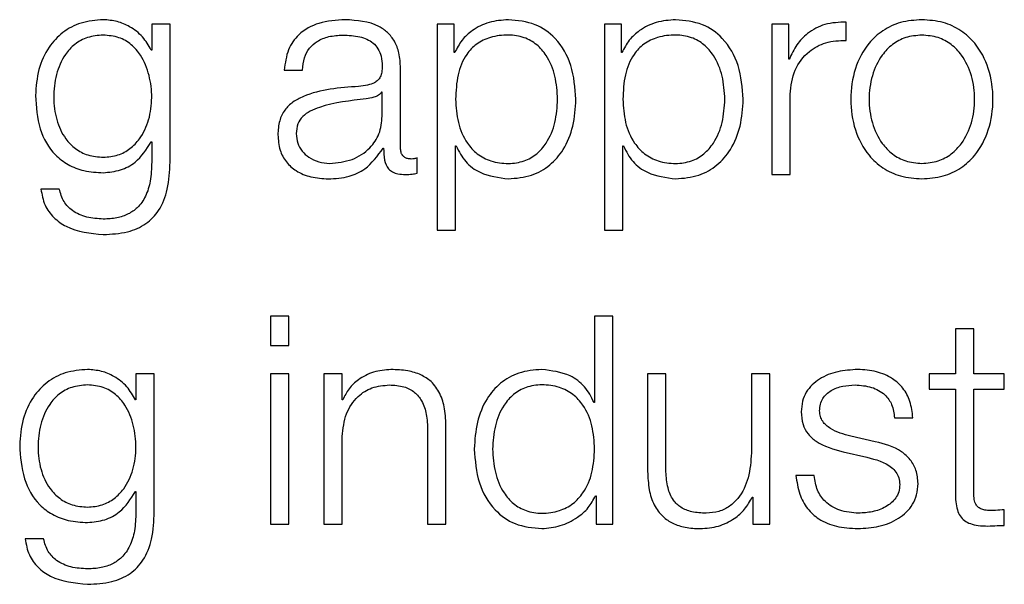
# Model space of a CAD drawing. Units: inches. Extents: x 0.1 to 10.8, y 0.2 to 8.4.
# Drawn here: x 2.7 to 2.8, y 5.4 to 5.4 of the extents above; entities that cross this region are included whole.
import ezdxf

# ---------------------------------------------------------------- set-up
doc = ezdxf.new("R2010")
doc.units = ezdxf.units.IN
doc.header["$MEASUREMENT"] = 0

msp = doc.modelspace()

# ---------------------------------------------------------------- linework, layer by layer
at = {"color": 7, "linetype": 'Continuous', "lineweight": 25}
for p, q in [((2.75282002, 5.43676818), (2.75282002, 5.43617971)), ((2.75323589, 5.43676818), (2.75282002, 5.43676818)), ((2.75323589, 5.43363317), (2.75323589, 5.43676818)), ((2.75930173, 5.43676818), (2.75930173, 5.43209312)), ((2.75968459, 5.43676818), (2.75930173, 5.43676818)), ((2.75968459, 5.43612087), (2.75968459, 5.43676818)), ((2.76309768, 5.43676818), (2.76309768, 5.43209312)), ((2.7634809, 5.43676818), (2.76309768, 5.43676818)), ((2.7634809, 5.43612087), (2.7634809, 5.43676818)), ((2.76689399, 5.43676818), (2.76689399, 5.43335617)), ((2.7672772, 5.43676818), (2.76689399, 5.43676818)), ((2.7672772, 5.43596873), (2.7672772, 5.43676818)), ((2.76858008, 5.43639859), (2.76858008, 5.43681447)), ((2.75282002, 5.43617971), (2.75280674, 5.43617971)), ((2.75969751, 5.43612087), (2.75968459, 5.43612087)), ((2.76349381, 5.43612087), (2.7634809, 5.43612087)), ((2.75846747, 5.43395719), (2.75846747, 5.4357703)), ((2.76729012, 5.43596873), (2.7672772, 5.43596873)), ((2.75582943, 5.43572401), (2.75624531, 5.43572401)), ((2.7580516, 5.43522131), (2.75803833, 5.43522131)), ((2.7580516, 5.43467806), (2.7580516, 5.43522131)), ((2.76731022, 5.43335617), (2.76731022, 5.43517502)), ((2.75280674, 5.43409605), (2.75282002, 5.43409605)), ((2.75282002, 5.43409605), (2.75282002, 5.43363317)), ((2.7597176, 5.43400348), (2.75973088, 5.43400348)), ((2.7597176, 5.43209312), (2.7597176, 5.43400348)), ((2.76351391, 5.43400348), (2.76352718, 5.43400348)), ((2.76351391, 5.43209312), (2.76351391, 5.43400348)), ((2.75807134, 5.43395073), (2.75808461, 5.43395073)), ((2.75884459, 5.43338272), (2.75884459, 5.43373257)), ((2.76689399, 5.43335617), (2.76731022, 5.43335617)), ((2.75072272, 5.43302569), (2.75030685, 5.43302569)), ((2.75930173, 5.43209312), (2.7597176, 5.43209312)), ((2.76309768, 5.43209312), (2.76351391, 5.43209312)), ((2.75593421, 5.43014115), (2.75551834, 5.43014115)), ((2.75551834, 5.43014115), (2.75551834, 5.42947374)), ((2.75593421, 5.42947374), (2.75593421, 5.43014115)), ((2.7628727, 5.43014115), (2.7628727, 5.42818414)), ((2.76328893, 5.43014115), (2.7628727, 5.43014115)), ((2.76328893, 5.42541944), (2.76328893, 5.43014115)), ((2.77106059, 5.4298566), (2.77106059, 5.42883145)), ((2.77147647, 5.4298566), (2.77106059, 5.4298566)), ((2.77147647, 5.42883145), (2.77147647, 5.4298566)), ((2.75551834, 5.42947374), (2.75593421, 5.42947374)), ((2.75246263, 5.42883145), (2.75246263, 5.42824299)), ((2.75287886, 5.42883145), (2.75246263, 5.42883145)), ((2.75287886, 5.42569681), (2.75287886, 5.42883145)), ((2.75593421, 5.42883145), (2.75551834, 5.42883145)), ((2.75551834, 5.42883145), (2.75551834, 5.42541944)), ((2.75593421, 5.42541944), (2.75593421, 5.42883145)), ((2.75672864, 5.42883145), (2.75672864, 5.42541944)), ((2.75714451, 5.42883145), (2.75672864, 5.42883145)), ((2.75714451, 5.42824371), (2.75714451, 5.42883145)), ((2.76407654, 5.42883145), (2.76407654, 5.4266161)), ((2.76449241, 5.42883145), (2.76407654, 5.42883145)), ((2.76449241, 5.42660929), (2.76449241, 5.42883145)), ((2.76643111, 5.42883145), (2.76643111, 5.42703915)), ((2.76684698, 5.42883145), (2.76643111, 5.42883145)), ((2.76684698, 5.42541944), (2.76684698, 5.42883145)), ((2.77046531, 5.42883145), (2.77046531, 5.42848161)), ((2.77106059, 5.42883145), (2.77046531, 5.42883145)), ((2.77217114, 5.42883145), (2.77147647, 5.42883145)), ((2.77217114, 5.42848161), (2.77217114, 5.42883145)), ((2.77046531, 5.42848161), (2.77106059, 5.42848161)), ((2.77106059, 5.42848161), (2.77106059, 5.42614641)), ((2.77147647, 5.42848161), (2.77217114, 5.42848161)), ((2.77147647, 5.42617942), (2.77147647, 5.42848161)), ((2.75246263, 5.42824299), (2.75244972, 5.42824299)), ((2.75715778, 5.42824371), (2.75714451, 5.42824371)), ((2.7628727, 5.42818414), (2.76285978, 5.42818414)), ((2.76967842, 5.42783358), (2.77009429, 5.42783358)), ((2.75908321, 5.42754939), (2.75908321, 5.42541944)), ((2.75949908, 5.42541944), (2.75949908, 5.42761542)), ((2.75714451, 5.42541944), (2.75714451, 5.42741053)), ((2.76924174, 5.4272914), (2.76868557, 5.42741699)), ((2.7685137, 5.42705996), (2.76905013, 5.42694012)), ((2.76785885, 5.42652353), (2.76744298, 5.42652353)), ((2.75244972, 5.42615969), (2.75246263, 5.42615969)), ((2.75246263, 5.42615969), (2.75246263, 5.42569681)), ((2.76289279, 5.42606711), (2.76290607, 5.42606711)), ((2.76290607, 5.42606711), (2.76290607, 5.42541944)), ((2.76645084, 5.4260341), (2.76646412, 5.4260341)), ((2.76646412, 5.4260341), (2.76646412, 5.42541944)), ((2.77217114, 5.42539325), (2.77217114, 5.42574956)), ((2.75551834, 5.42541944), (2.75593421, 5.42541944)), ((2.75672864, 5.42541944), (2.75714451, 5.42541944)), ((2.75908321, 5.42541944), (2.75949908, 5.42541944)), ((2.76290607, 5.42541944), (2.76328893, 5.42541944)), ((2.76646412, 5.42541944), (2.76684698, 5.42541944)), ((2.75036534, 5.42508897), (2.74994946, 5.42508897))]:
    msp.add_line(p, q, dxfattribs=at)
for points, knots in [([(2.75172203, 5.43686721), (2.75155028, 5.43685354), (2.7512227, 5.43682745), (2.75079053, 5.43659513), (2.75045201, 5.43623063), (2.75022286, 5.43573217), (2.75019545, 5.43534707), (2.75018126, 5.43514775)], [0, 0, 0, 0, 0.19832954, 0.37826707, 0.55424115, 0.76927771, 1, 1, 1, 1]), ([(2.75280674, 5.43617971), (2.75274773, 5.43628335), (2.75262656, 5.43649614), (2.75234511, 5.43670827), (2.75203692, 5.43684278), (2.75182839, 5.43685896), (2.75172203, 5.43686721)], [0, 0, 0, 0, 0.2624287, 0.53881746, 0.76476317, 1, 1, 1, 1]), ([(2.75721161, 5.43686721), (2.75700904, 5.43685516), (2.75663077, 5.43683264), (2.75616192, 5.43657851), (2.7558862, 5.43617814), (2.75584926, 5.43588258), (2.75582943, 5.43572401)], [0, 0, 0, 0, 0.300388996, 0.560953735, 0.764450295, 1, 1, 1, 1]), ([(2.75846747, 5.4357703), (2.75846173, 5.43588525), (2.75845125, 5.43609522), (2.75834637, 5.43637454), (2.75818489, 5.43658143), (2.75782937, 5.43682737), (2.75747908, 5.43684996), (2.75721161, 5.43686721)], [0, 0, 0, 0, 0.18083501, 0.33030435, 0.46259264, 0.58963602, 1, 1, 1, 1]), ([(2.76091534, 5.43686721), (2.76076641, 5.43685533), (2.76047678, 5.43683222), (2.76011554, 5.43665141), (2.75984691, 5.43641019), (2.75974743, 5.43621755), (2.75969751, 5.43612087)], [0, 0, 0, 0, 0.294405527, 0.572541901, 0.785455542, 1, 1, 1, 1]), ([(2.76244893, 5.43506163), (2.76242923, 5.43532168), (2.76239152, 5.4358195), (2.76204646, 5.43643241), (2.76151754, 5.43681065), (2.76112371, 5.43684764), (2.76091534, 5.43686721)], [0, 0, 0, 0, 0.29239221, 0.55974536, 0.76706279, 1, 1, 1, 1]), ([(2.76471165, 5.43686721), (2.76456272, 5.43685533), (2.76427309, 5.43683222), (2.76391184, 5.43665141), (2.76364322, 5.43641019), (2.76354374, 5.43621755), (2.76349381, 5.43612087)], [0, 0, 0, 0, 0.29440553, 0.5725419, 0.78545554, 1, 1, 1, 1]), ([(2.76624524, 5.43506163), (2.76622554, 5.43532168), (2.76618782, 5.4358195), (2.76584277, 5.43643241), (2.76531384, 5.43681065), (2.76492002, 5.43684764), (2.76471165, 5.43686721)], [0, 0, 0, 0, 0.29239221, 0.55974536, 0.76706279, 1, 1, 1, 1]), ([(2.77029954, 5.43686721), (2.77013651, 5.43685563), (2.76982583, 5.43683356), (2.76940871, 5.43663729), (2.76902876, 5.43629332), (2.76874882, 5.43575128), (2.7686544, 5.43506184), (2.76874885, 5.4343725), (2.76902882, 5.43383083), (2.76940873, 5.43348702), (2.76982584, 5.43329078), (2.77013651, 5.43326871), (2.77029954, 5.43325713)], [0, 0, 0, 0, 0.08985342, 0.17123267, 0.2497532, 0.37026293, 0.50009003, 0.62980354, 0.75026134, 0.82877016, 0.9101467, 1, 1, 1, 1]), ([(2.77029954, 5.43325713), (2.77046266, 5.43326871), (2.7707735, 5.43329077), (2.77119082, 5.43348699), (2.77157089, 5.4338308), (2.77185094, 5.43437248), (2.7719454, 5.43506184), (2.77185097, 5.43575129), (2.77157095, 5.43629335), (2.77119085, 5.43663731), (2.7707735, 5.43683357), (2.77046267, 5.43685563), (2.77029954, 5.43686721)], [0, 0, 0, 0, 0.08988823, 0.17128031, 0.24978818, 0.37022556, 0.49990999, 0.62970799, 0.75019729, 0.82871687, 0.91011165, 1, 1, 1, 1]), ([(2.76858008, 5.43681447), (2.7684176, 5.43680786), (2.76810539, 5.43679516), (2.76771834, 5.43658706), (2.76744439, 5.43630222), (2.76734252, 5.43608201), (2.76729012, 5.43596873)], [0, 0, 0, 0, 0.292287051, 0.561665406, 0.774525868, 1, 1, 1, 1]), ([(2.75172203, 5.43651772), (2.75160007, 5.43650808), (2.7513692, 5.43648983), (2.75106768, 5.43632285), (2.75080913, 5.43603865), (2.75063559, 5.43561731), (2.75057677, 5.4351074), (2.75063783, 5.43460211), (2.75082016, 5.43419857), (2.75108068, 5.43392989), (2.75137785, 5.4337726), (2.75160333, 5.43375507), (2.75172203, 5.43374584)], [0, 0, 0, 0, 0.09095605, 0.17217041, 0.25160041, 0.37576538, 0.50695036, 0.63375876, 0.75404077, 0.83170712, 0.91141077, 1, 1, 1, 1]), ([(2.75172203, 5.43374584), (2.75183468, 5.43375527), (2.75205114, 5.43377339), (2.75233697, 5.43393046), (2.75259288, 5.43419754), (2.75277721, 5.4345999), (2.75284072, 5.43510083), (2.75278168, 5.43560524), (2.7526169, 5.43602261), (2.75236755, 5.43631315), (2.75207188, 5.43648808), (2.7518428, 5.43650749), (2.75172203, 5.43651772)], [0, 0, 0, 0, 0.08513986, 0.16360202, 0.24150232, 0.36342769, 0.49261291, 0.62117494, 0.74657755, 0.8271323, 0.90886995, 1, 1, 1, 1]), ([(2.75624531, 5.43572401), (2.75625368, 5.43581837), (2.75626926, 5.43599402), (2.75638901, 5.43622383), (2.7565819, 5.43639546), (2.75684815, 5.43650125), (2.7570515, 5.43651203), (2.75715886, 5.43651772)], [0, 0, 0, 0, 0.20664715, 0.38469082, 0.55421275, 0.7646459, 1, 1, 1, 1]), ([(2.75715886, 5.43651772), (2.75728766, 5.43651313), (2.75752772, 5.43650458), (2.75781354, 5.43638587), (2.75796683, 5.43620973), (2.75804055, 5.43602757), (2.7580477, 5.43589099), (2.7580516, 5.43581659)], [0, 0, 0, 0, 0.29760159, 0.55464136, 0.68527997, 0.82857636, 1, 1, 1, 1]), ([(2.76203306, 5.43506163), (2.76202183, 5.43523875), (2.76199984, 5.43558542), (2.76182367, 5.43601562), (2.76156946, 5.43631257), (2.76126907, 5.43648449), (2.76089884, 5.43653449), (2.76052328, 5.43648946), (2.76018965, 5.43633414), (2.75991542, 5.4360447), (2.75974248, 5.43560238), (2.75972617, 5.43524783), (2.7597176, 5.43506163)], [0, 0, 0, 0, 0.12645832, 0.24751714, 0.32460387, 0.40253797, 0.48914708, 0.58734229, 0.66987716, 0.74689532, 0.86707949, 1, 1, 1, 1]), ([(2.76582937, 5.43506163), (2.76581813, 5.43523875), (2.76579614, 5.43558542), (2.76561998, 5.43601562), (2.76536576, 5.43631257), (2.76506537, 5.43648449), (2.76469515, 5.43653449), (2.76431958, 5.43648946), (2.76398596, 5.43633414), (2.76371173, 5.4360447), (2.76353879, 5.43560238), (2.76352248, 5.43524783), (2.76351391, 5.43506163)], [0, 0, 0, 0, 0.12645832, 0.24751714, 0.32460387, 0.40253797, 0.48914708, 0.58734229, 0.66987716, 0.74689532, 0.86707949, 1, 1, 1, 1]), ([(2.77029954, 5.43651772), (2.7701751, 5.43650746), (2.76993703, 5.43648783), (2.76962364, 5.43631641), (2.76934614, 5.43602685), (2.76914914, 5.43559556), (2.7690787, 5.43506184), (2.76914917, 5.43452822), (2.7693462, 5.43409729), (2.76962366, 5.43380789), (2.76993704, 5.43363652), (2.7701751, 5.43361688), (2.77029954, 5.43360662)], [0, 0, 0, 0, 0.08831176, 0.16895933, 0.24839991, 0.37156727, 0.50011777, 0.62852154, 0.75162031, 0.83104473, 0.91168842, 1, 1, 1, 1]), ([(2.77029954, 5.43360662), (2.77042407, 5.43361688), (2.7706623, 5.4336365), (2.7709759, 5.43380785), (2.77125352, 5.43409726), (2.77145062, 5.4345282), (2.77152109, 5.43506184), (2.77145065, 5.43559558), (2.77125357, 5.43602689), (2.77097592, 5.43631645), (2.77066231, 5.43648784), (2.77042407, 5.43650746), (2.77029954, 5.43651772)], [0, 0, 0, 0, 0.08835749, 0.16902082, 0.24844299, 0.37151475, 0.49988227, 0.62839648, 0.75153679, 0.83097511, 0.91164233, 1, 1, 1, 1]), ([(2.76731022, 5.43517502), (2.76733146, 5.43536397), (2.76737271, 5.43573081), (2.76769936, 5.43614616), (2.76812445, 5.43638033), (2.76842369, 5.43639233), (2.76858008, 5.43639859)], [0, 0, 0, 0, 0.28384735, 0.55106511, 0.76538899, 1, 1, 1, 1]), ([(2.7580516, 5.43581659), (2.75805003, 5.43576974), (2.75804721, 5.43568572), (2.75801468, 5.43557316), (2.75795751, 5.43548896), (2.75785934, 5.43541953), (2.75770759, 5.43537659), (2.75758422, 5.43536187), (2.75751589, 5.43535371)], [0, 0, 0, 0, 0.17257634, 0.30949425, 0.42646991, 0.54091323, 0.74573566, 1, 1, 1, 1]), ([(2.75751589, 5.43535371), (2.75708473, 5.43532188), (2.75656269, 5.43528333), (2.75602198, 5.43500976), (2.75582816, 5.43482233), (2.75570212, 5.43456105), (2.75569022, 5.4343627), (2.75568375, 5.43425501)], [0, 0, 0, 0, 0.53307552, 0.6454432, 0.75264895, 0.86570083, 1, 1, 1, 1]), ([(2.75018126, 5.43514775), (2.75019776, 5.43489088), (2.75022899, 5.43440448), (2.75053763, 5.43385289), (2.7509216, 5.43356252), (2.7512972, 5.43341918), (2.75157413, 5.43340407), (2.75172203, 5.43339599)], [0, 0, 0, 0, 0.29065003, 0.55036124, 0.68596037, 0.83227316, 1, 1, 1, 1]), ([(2.75803833, 5.43522131), (2.75801623, 5.43519592), (2.75796847, 5.43514102), (2.75784082, 5.4350978), (2.7577455, 5.43507952), (2.75768776, 5.43506845)], [0, 0, 0, 0, 0.25330575, 0.54769649, 1, 1, 1, 1]), ([(2.75768776, 5.43506845), (2.75732868, 5.43502938), (2.75689285, 5.43498197), (2.7564183, 5.43480255), (2.75624187, 5.43467992), (2.75611837, 5.43449978), (2.75610611, 5.43435705), (2.75609963, 5.43428156)], [0, 0, 0, 0, 0.55572666, 0.67451142, 0.7815055, 0.88442679, 1, 1, 1, 1]), ([(2.7597176, 5.43506163), (2.75972833, 5.43488469), (2.75974938, 5.4345375), (2.7599307, 5.43410464), (2.76020214, 5.43380732), (2.76052954, 5.43363911), (2.76090253, 5.43358896), (2.76126904, 5.43364017), (2.76156944, 5.43381165), (2.76182362, 5.43410855), (2.76199981, 5.43453835), (2.76202182, 5.43488472), (2.76203306, 5.43506163)], [0, 0, 0, 0, 0.12700281, 0.24920574, 0.32877167, 0.41216932, 0.50834594, 0.59544126, 0.67380891, 0.75131154, 0.87297967, 1, 1, 1, 1]), ([(2.76091534, 5.43325713), (2.76109381, 5.43327138), (2.76143121, 5.43329832), (2.76187006, 5.43354824), (2.76219972, 5.43393744), (2.76241177, 5.43445871), (2.76243625, 5.43485588), (2.76244893, 5.43506163)], [0, 0, 0, 0, 0.2000809, 0.37824507, 0.55274857, 0.76829764, 1, 1, 1, 1]), ([(2.76351391, 5.43506163), (2.76352464, 5.43488469), (2.76354569, 5.4345375), (2.76372701, 5.43410464), (2.76399844, 5.43380732), (2.76432584, 5.43363911), (2.76469884, 5.43358896), (2.76506535, 5.43364017), (2.76536575, 5.43381165), (2.76561993, 5.43410855), (2.76579611, 5.43453835), (2.76581813, 5.43488472), (2.76582937, 5.43506163)], [0, 0, 0, 0, 0.12700281, 0.24920574, 0.32877167, 0.41216932, 0.50834594, 0.59544126, 0.67380891, 0.75131154, 0.87297967, 1, 1, 1, 1]), ([(2.76471165, 5.43325713), (2.76489012, 5.43327138), (2.76522752, 5.43329832), (2.76566636, 5.43354824), (2.76599603, 5.43393744), (2.76620808, 5.43445871), (2.76623256, 5.43485588), (2.76624524, 5.43506163)], [0, 0, 0, 0, 0.2000809, 0.37824507, 0.55274857, 0.76829764, 1, 1, 1, 1]), ([(2.75686104, 5.43360662), (2.75703355, 5.4336235), (2.75736851, 5.43365627), (2.75776707, 5.4339157), (2.75801418, 5.43427635), (2.75803881, 5.43454071), (2.7580516, 5.43467806)], [0, 0, 0, 0, 0.28830586, 0.55980347, 0.77130277, 1, 1, 1, 1]), ([(2.75568375, 5.43425501), (2.75569226, 5.43413759), (2.7557082, 5.43391766), (2.75586211, 5.43362999), (2.75610757, 5.43341503), (2.756441, 5.43327968), (2.75669531, 5.43326486), (2.75682803, 5.43325713)], [0, 0, 0, 0, 0.20455525, 0.38314196, 0.55528949, 0.76792205, 1, 1, 1, 1]), ([(2.75609963, 5.43428156), (2.75610642, 5.43420801), (2.75611958, 5.43406561), (2.75622833, 5.43387921), (2.75639189, 5.43373128), (2.75660885, 5.43362738), (2.75677616, 5.43361361), (2.75686104, 5.43360662)], [0, 0, 0, 0, 0.19419709, 0.37600188, 0.55687573, 0.77517239, 1, 1, 1, 1]), ([(2.75172203, 5.43339599), (2.75185333, 5.43340834), (2.75210998, 5.43343248), (2.75252409, 5.43365248), (2.75269965, 5.43392799), (2.75280674, 5.43409605)], [0, 0, 0, 0, 0.29004527, 0.56694414, 1, 1, 1, 1]), ([(2.75973088, 5.43400348), (2.75979437, 5.43387801), (2.75991992, 5.43362992), (2.76033767, 5.43332843), (2.76069501, 5.43328432), (2.76091534, 5.43325713)], [0, 0, 0, 0, 0.28175066, 0.55713983, 1, 1, 1, 1]), ([(2.76352718, 5.43400348), (2.76359068, 5.43387801), (2.76371623, 5.43362992), (2.76413398, 5.43332843), (2.76449132, 5.43328432), (2.76471165, 5.43325713)], [0, 0, 0, 0, 0.28175066, 0.55713983, 1, 1, 1, 1]), ([(2.75682803, 5.43325713), (2.75698798, 5.43326494), (2.75727859, 5.43327912), (2.75774455, 5.43349827), (2.75794667, 5.43377812), (2.75807134, 5.43395073)], [0, 0, 0, 0, 0.31932292, 0.58016257, 1, 1, 1, 1]), ([(2.75808461, 5.43395073), (2.75808585, 5.43386074), (2.75808807, 5.43369829), (2.75816386, 5.4335014), (2.75828836, 5.43340535), (2.75841961, 5.43336217), (2.75851832, 5.43335831), (2.75857333, 5.43335617)], [0, 0, 0, 0, 0.301661243, 0.544596529, 0.670165757, 0.816203773, 1, 1, 1, 1]), ([(2.75871219, 5.43370601), (2.75868401, 5.43370749), (2.75863188, 5.43371023), (2.7585618, 5.43373884), (2.75850704, 5.43378965), (2.75847244, 5.43386583), (2.75846921, 5.43392521), (2.75846747, 5.43395719)], [0, 0, 0, 0, 0.21089092, 0.39011196, 0.55590946, 0.76081652, 1, 1, 1, 1]), ([(2.75172203, 5.43199373), (2.75190807, 5.4320029), (2.75224564, 5.43201953), (2.75269363, 5.43221001), (2.75302215, 5.43255163), (2.75320871, 5.43304805), (2.75322634, 5.43342763), (2.75323589, 5.43363317)], [0, 0, 0, 0, 0.21720595, 0.3941355, 0.55583521, 0.75948565, 1, 1, 1, 1]), ([(2.75282002, 5.43363317), (2.75281469, 5.43349018), (2.75280486, 5.43322646), (2.75269909, 5.43286704), (2.75251951, 5.43260599), (2.75228635, 5.43244499), (2.7520202, 5.43235695), (2.75182604, 5.43234824), (2.75172203, 5.43234358)], [0, 0, 0, 0, 0.22090312, 0.40740915, 0.5722472, 0.70025061, 0.83942348, 1, 1, 1, 1]), ([(2.75884459, 5.43373257), (2.7588216, 5.4337248), (2.75877856, 5.43371028), (2.75873327, 5.43370737), (2.75871219, 5.43370601)], [0, 0, 0, 0, 0.53442867, 1, 1, 1, 1]), ([(2.75857333, 5.43335617), (2.75862623, 5.43335684), (2.75871748, 5.43335801), (2.75880699, 5.43337541), (2.75884459, 5.43338272)], [0, 0, 0, 0, 0.57982194, 1, 1, 1, 1]), ([(2.75030685, 5.43302569), (2.75032847, 5.43290057), (2.75036984, 5.43266124), (2.7505865, 5.43236735), (2.75101602, 5.43206198), (2.75142765, 5.43202219), (2.75172203, 5.43199373)], [0, 0, 0, 0, 0.19511642, 0.37321614, 0.55175558, 1, 1, 1, 1]), ([(2.75172203, 5.43234358), (2.75159483, 5.43235095), (2.75134826, 5.43236523), (2.75103106, 5.43250441), (2.75080438, 5.43273603), (2.75075086, 5.43292589), (2.75072272, 5.43302569)], [0, 0, 0, 0, 0.28797689, 0.55821965, 0.76775896, 1, 1, 1, 1]), ([(2.75136501, 5.42893085), (2.7511932, 5.42891717), (2.75086552, 5.42889107), (2.75043326, 5.42865873), (2.7500947, 5.4282943), (2.74986551, 5.42779611), (2.74983807, 5.42741125), (2.74982388, 5.4272121)], [0, 0, 0, 0, 0.19842632, 0.37843419, 0.55444218, 0.76944055, 1, 1, 1, 1]), ([(2.75244972, 5.42824299), (2.75239063, 5.4283467), (2.75226935, 5.42855958), (2.75198787, 5.42877184), (2.75167975, 5.4289064), (2.75147131, 5.42892259), (2.75136501, 5.42893085)], [0, 0, 0, 0, 0.26262451, 0.53905553, 0.76492658, 1, 1, 1, 1]), ([(2.75824967, 5.42893085), (2.75811635, 5.42891876), (2.75785388, 5.42889495), (2.75752898, 5.42872529), (2.75728546, 5.42850603), (2.75720005, 5.42833056), (2.75715778, 5.42824371)], [0, 0, 0, 0, 0.29185854, 0.57455475, 0.78944012, 1, 1, 1, 1]), ([(2.75949908, 5.42761542), (2.75949432, 5.42775665), (2.75948545, 5.42801996), (2.75938111, 5.42838512), (2.75918749, 5.42865639), (2.75892376, 5.42882459), (2.75860968, 5.42891718), (2.75837707, 5.42892601), (2.75824967, 5.42893085)], [0, 0, 0, 0, 0.20207358, 0.37671492, 0.53649397, 0.66737149, 0.81781421, 1, 1, 1, 1]), ([(2.76167568, 5.42893085), (2.76149709, 5.4289166), (2.76115951, 5.42888966), (2.76072043, 5.42863965), (2.76039063, 5.42825035), (2.76017853, 5.42772898), (2.76015405, 5.42733176), (2.76014137, 5.42712599)], [0, 0, 0, 0, 0.2001409, 0.37833054, 0.55283379, 0.76835613, 1, 1, 1, 1]), ([(2.76285978, 5.42818414), (2.7627962, 5.42830962), (2.7626705, 5.42855771), (2.762253, 5.42885933), (2.76189582, 5.42890358), (2.76167568, 5.42893085)], [0, 0, 0, 0, 0.2819146, 0.55740709, 1, 1, 1, 1]), ([(2.76884417, 5.42893085), (2.76869151, 5.42892128), (2.76839029, 5.42890241), (2.76796987, 5.4287412), (2.76769597, 5.42848411), (2.76757782, 5.4282082), (2.76756752, 5.4280536), (2.76756211, 5.42797244)], [0, 0, 0, 0, 0.25598477, 0.50510093, 0.74131075, 0.86418789, 1, 1, 1, 1]), ([(2.77009429, 5.42783358), (2.77008083, 5.42796079), (2.77005548, 5.42820021), (2.76988598, 5.4285127), (2.76962214, 5.42875111), (2.76926281, 5.42890496), (2.76898763, 5.42892198), (2.76884417, 5.42893085)], [0, 0, 0, 0, 0.20453123, 0.38492581, 0.55799193, 0.76955779, 1, 1, 1, 1]), ([(2.75136501, 5.428581), (2.751243, 5.42857137), (2.75101207, 5.42855313), (2.75071044, 5.42838628), (2.75045182, 5.42810228), (2.75027821, 5.42768126), (2.75021938, 5.42717144), (2.75028048, 5.42666603), (2.75046291, 5.42626216), (2.75072354, 5.4259933), (2.75102077, 5.4258359), (2.7512463, 5.42581836), (2.75136501, 5.42580912)], [0, 0, 0, 0, 0.09098104, 0.17219702, 0.25160022, 0.37567681, 0.50672873, 0.63364015, 0.75399658, 0.83169516, 0.91141404, 1, 1, 1, 1]), ([(2.75136501, 5.42580912), (2.7514776, 5.42581855), (2.75169399, 5.42583668), (2.75197972, 5.4259938), (2.75223559, 5.42626104), (2.75241985, 5.42666376), (2.75248333, 5.42716477), (2.75242427, 5.42766908), (2.75225951, 5.42808607), (2.75201027, 5.42837645), (2.75171472, 5.42855136), (2.75148572, 5.42857077), (2.75136501, 5.428581)], [0, 0, 0, 0, 0.085115258, 0.163570895, 0.2414895, 0.363502297, 0.492863432, 0.621288357, 0.746631714, 0.827170502, 0.908893996, 1, 1, 1, 1]), ([(2.75714451, 5.42741053), (2.75716302, 5.42758639), (2.75719823, 5.42792093), (2.75746062, 5.42831501), (2.75782166, 5.4285453), (2.75808103, 5.42856874), (2.75821666, 5.428581)], [0, 0, 0, 0, 0.29643443, 0.56390166, 0.77194469, 1, 1, 1, 1]), ([(2.75821666, 5.428581), (2.75832813, 5.42857455), (2.75853037, 5.42856284), (2.75879316, 5.42842924), (2.75897384, 5.42820495), (2.75907044, 5.42790042), (2.75907877, 5.42767138), (2.75908321, 5.42754939)], [0, 0, 0, 0, 0.21545751, 0.39089346, 0.55499651, 0.76298047, 1, 1, 1, 1]), ([(2.7628727, 5.42712599), (2.76286197, 5.42730292), (2.76284092, 5.4276501), (2.76265968, 5.42808295), (2.7623884, 5.42838026), (2.76206122, 5.42854851), (2.76168828, 5.42859866), (2.76132172, 5.42854746), (2.7610211, 5.428376), (2.76076675, 5.4280791), (2.76059049, 5.42764928), (2.76056848, 5.4273029), (2.76055724, 5.42712599)], [0, 0, 0, 0, 0.12700272, 0.24919833, 0.32874425, 0.41209899, 0.50820405, 0.59537108, 0.67378114, 0.75130343, 0.87297913, 1, 1, 1, 1]), ([(2.76797798, 5.42799254), (2.76798139, 5.428044), (2.76798787, 5.42814153), (2.76806323, 5.42831433), (2.76823836, 5.42847152), (2.76850253, 5.42856504), (2.76869015, 5.42857564), (2.76878496, 5.428581)], [0, 0, 0, 0, 0.137701, 0.26096212, 0.49663682, 0.74563904, 1, 1, 1, 1]), ([(2.76878496, 5.428581), (2.76891222, 5.42857202), (2.76915494, 5.4285549), (2.7694555, 5.4283882), (2.7696415, 5.42812994), (2.7696656, 5.42793651), (2.76967842, 5.42783358)], [0, 0, 0, 0, 0.29181691, 0.55661433, 0.76406796, 1, 1, 1, 1]), ([(2.76756211, 5.42797244), (2.76756845, 5.42787513), (2.7675802, 5.42769499), (2.76770638, 5.42745915), (2.7680017, 5.42720372), (2.7682973, 5.42712072), (2.7685137, 5.42705996)], [0, 0, 0, 0, 0.20103367, 0.37215613, 0.54037674, 1, 1, 1, 1]), ([(2.76868557, 5.42741699), (2.76852513, 5.42746094), (2.76828636, 5.42752635), (2.76806263, 5.42771639), (2.76798799, 5.42786561), (2.7679814, 5.42794913), (2.76797798, 5.42799254)], [0, 0, 0, 0, 0.501548099, 0.746389803, 0.868198654, 1, 1, 1, 1]), ([(2.77021342, 5.42634484), (2.7702049, 5.42644725), (2.77018874, 5.42664139), (2.77004512, 5.42689214), (2.76975195, 5.42716334), (2.7694527, 5.42723845), (2.76924174, 5.4272914)], [0, 0, 0, 0, 0.20574219, 0.39002107, 0.56997706, 1, 1, 1, 1]), ([(2.74982388, 5.4272121), (2.74984036, 5.42695501), (2.74987156, 5.42646829), (2.75018024, 5.4259163), (2.75056434, 5.42562582), (2.75094005, 5.42548246), (2.75121706, 5.42546734), (2.75136501, 5.42545927)], [0, 0, 0, 0, 0.29076169, 0.55045809, 0.68602502, 0.83230371, 1, 1, 1, 1]), ([(2.76014137, 5.42712599), (2.76016107, 5.42686599), (2.76019881, 5.42636819), (2.76054399, 5.42575528), (2.76107315, 5.42537698), (2.76146718, 5.42533998), (2.76167568, 5.42532041)], [0, 0, 0, 0, 0.29227584, 0.55960883, 0.76696726, 1, 1, 1, 1]), ([(2.76055724, 5.42712599), (2.76056847, 5.42694894), (2.76059047, 5.42660235), (2.76076672, 5.42617229), (2.76102108, 5.42587528), (2.76132172, 5.4257038), (2.76168828, 5.4256526), (2.76206123, 5.42570275), (2.76238842, 5.42587102), (2.76265971, 5.42616844), (2.76284094, 5.42660153), (2.76286198, 5.42694891), (2.7628727, 5.42712599)], [0, 0, 0, 0, 0.12707907, 0.24876293, 0.3262718, 0.40465957, 0.4917989, 0.58787338, 0.67120409, 0.75073565, 0.87293906, 1, 1, 1, 1]), ([(2.76643111, 5.42703915), (2.76641842, 5.42684897), (2.76639406, 5.42648381), (2.76619463, 5.42606057), (2.76593941, 5.42581646), (2.76568973, 5.42569152), (2.76550304, 5.42567757), (2.76540524, 5.42567026)], [0, 0, 0, 0, 0.29794518, 0.57207076, 0.70841973, 0.8472475, 1, 1, 1, 1]), ([(2.76905013, 5.42694012), (2.76925391, 5.42688832), (2.76950511, 5.42682446), (2.76971731, 5.42660904), (2.76978619, 5.42647359), (2.76979363, 5.42637191), (2.76979755, 5.42631828)], [0, 0, 0, 0, 0.57797262, 0.71244605, 0.84835653, 1, 1, 1, 1]), ([(2.76407654, 5.4266161), (2.76408219, 5.42647773), (2.76409279, 5.42621847), (2.76420533, 5.42586082), (2.76439776, 5.42559577), (2.76464989, 5.4254286), (2.76494231, 5.42533485), (2.76515703, 5.42532547), (2.76527284, 5.42532041)], [0, 0, 0, 0, 0.20533585, 0.38471779, 0.54939615, 0.68148753, 0.82820055, 1, 1, 1, 1]), ([(2.76540524, 5.42567026), (2.76529536, 5.42567497), (2.7650968, 5.42568349), (2.76483116, 5.42578481), (2.76463194, 5.42597567), (2.76451603, 5.4262642), (2.76450077, 5.42648714), (2.76449241, 5.42660929)], [0, 0, 0, 0, 0.2188688, 0.39549622, 0.55473076, 0.75605337, 1, 1, 1, 1]), ([(2.76744298, 5.42652353), (2.76746262, 5.4263815), (2.76749926, 5.42611652), (2.7676838, 5.42577133), (2.76797241, 5.42550898), (2.7683736, 5.42534525), (2.76868103, 5.42532902), (2.76884417, 5.42532041)], [0, 0, 0, 0, 0.20688084, 0.38598814, 0.55516737, 0.76394143, 1, 1, 1, 1]), ([(2.76886426, 5.42567026), (2.76871839, 5.42568124), (2.76844213, 5.42570204), (2.76810726, 5.42590275), (2.76790543, 5.4261949), (2.76787494, 5.42640998), (2.76785885, 5.42652353)], [0, 0, 0, 0, 0.29615454, 0.56084426, 0.76816132, 1, 1, 1, 1]), ([(2.75136501, 5.42545927), (2.75149629, 5.42547163), (2.75175293, 5.4254958), (2.75216694, 5.42571609), (2.75234257, 5.4259916), (2.75244972, 5.42615969)], [0, 0, 0, 0, 0.2899774, 0.56683848, 1, 1, 1, 1]), ([(2.76884417, 5.42532041), (2.76900626, 5.4253308), (2.76932718, 5.42535136), (2.76977546, 5.42552429), (2.77006903, 5.42579849), (2.77019644, 5.42609317), (2.77020758, 5.42625825), (2.77021342, 5.42634484)], [0, 0, 0, 0, 0.254639785, 0.504164634, 0.741229852, 0.864273414, 1, 1, 1, 1]), ([(2.76979755, 5.42631828), (2.76979319, 5.42626256), (2.76978481, 5.42615559), (2.76968938, 5.42596544), (2.76948019, 5.42579643), (2.76918043, 5.42569079), (2.76896857, 5.42567703), (2.76886426, 5.42567026)], [0, 0, 0, 0, 0.13213548, 0.25365108, 0.49559382, 0.75165688, 1, 1, 1, 1]), ([(2.77106059, 5.42614641), (2.77106145, 5.42607245), (2.771063, 5.42593784), (2.77109617, 5.42575427), (2.77115988, 5.42560711), (2.77126345, 5.42549525), (2.77140817, 5.42542304), (2.77159197, 5.42538493), (2.7717268, 5.42538173), (2.77180084, 5.42537997)], [0, 0, 0, 0, 0.17657011, 0.32139512, 0.4430934, 0.55473118, 0.67807807, 0.82321416, 1, 1, 1, 1]), ([(2.77181376, 5.42572982), (2.77177665, 5.42573359), (2.77170972, 5.42574039), (2.77162137, 5.42577263), (2.77155628, 5.42582268), (2.77150479, 5.42590424), (2.77147844, 5.42602698), (2.77147717, 5.42612525), (2.77147647, 5.42617942)], [0, 0, 0, 0, 0.17212713, 0.31045954, 0.42939692, 0.54506647, 0.74919376, 1, 1, 1, 1]), ([(2.76167568, 5.42532041), (2.76181751, 5.42533444), (2.76210319, 5.42536269), (2.76246055, 5.4255464), (2.76274042, 5.42578074), (2.76284263, 5.42597284), (2.76289279, 5.42606711)], [0, 0, 0, 0, 0.28251649, 0.56901396, 0.78848652, 1, 1, 1, 1]), ([(2.76527284, 5.42532041), (2.7654118, 5.42533135), (2.76568437, 5.42535281), (2.76602828, 5.42552322), (2.76629125, 5.42575421), (2.76639706, 5.42593978), (2.76645084, 5.4260341)], [0, 0, 0, 0, 0.286023071, 0.561019929, 0.776884732, 1, 1, 1, 1]), ([(2.75136501, 5.42405736), (2.75155103, 5.42406652), (2.75188857, 5.42408314), (2.75233651, 5.42427355), (2.75266499, 5.42461514), (2.75285152, 5.4251116), (2.75286926, 5.42549122), (2.75287886, 5.42569681)], [0, 0, 0, 0, 0.217195353, 0.394094238, 0.55576576, 0.759420914, 1, 1, 1, 1]), ([(2.75246263, 5.42569681), (2.7524573, 5.42555376), (2.75244748, 5.42528995), (2.75234173, 5.42493043), (2.7521622, 5.42466932), (2.75192911, 5.42450828), (2.75166306, 5.42442023), (2.75146897, 5.42441152), (2.75136501, 5.42440685)], [0, 0, 0, 0, 0.22098625, 0.40753961, 0.57238708, 0.70036884, 0.83949467, 1, 1, 1, 1]), ([(2.77217114, 5.42574956), (2.77210448, 5.4257432), (2.7719856, 5.42573186), (2.77186621, 5.42573044), (2.77181376, 5.42572982)], [0, 0, 0, 0, 0.56070899, 1, 1, 1, 1]), ([(2.77180084, 5.42537997), (2.7718699, 5.42538267), (2.77199332, 5.42538748), (2.77211676, 5.42539148), (2.77217114, 5.42539325)], [0, 0, 0, 0, 0.55952262, 1, 1, 1, 1]), ([(2.74994946, 5.42508897), (2.74997109, 5.42496386), (2.75001245, 5.42472456), (2.75022914, 5.42443072), (2.75065882, 5.42412547), (2.75107054, 5.42408576), (2.75136501, 5.42405736)], [0, 0, 0, 0, 0.1950852, 0.3731423, 0.55165676, 1, 1, 1, 1]), ([(2.75136501, 5.42440685), (2.75123773, 5.42441422), (2.75099105, 5.42442849), (2.75067372, 5.42456767), (2.750447, 5.4247993), (2.75039347, 5.42498916), (2.75036534, 5.42508897)], [0, 0, 0, 0, 0.28807254, 0.55831752, 0.76781721, 1, 1, 1, 1])]:
    msp.add_open_spline(points, degree=3, knots=knots, dxfattribs=at)

doc.saveas('drawing.dxf')
